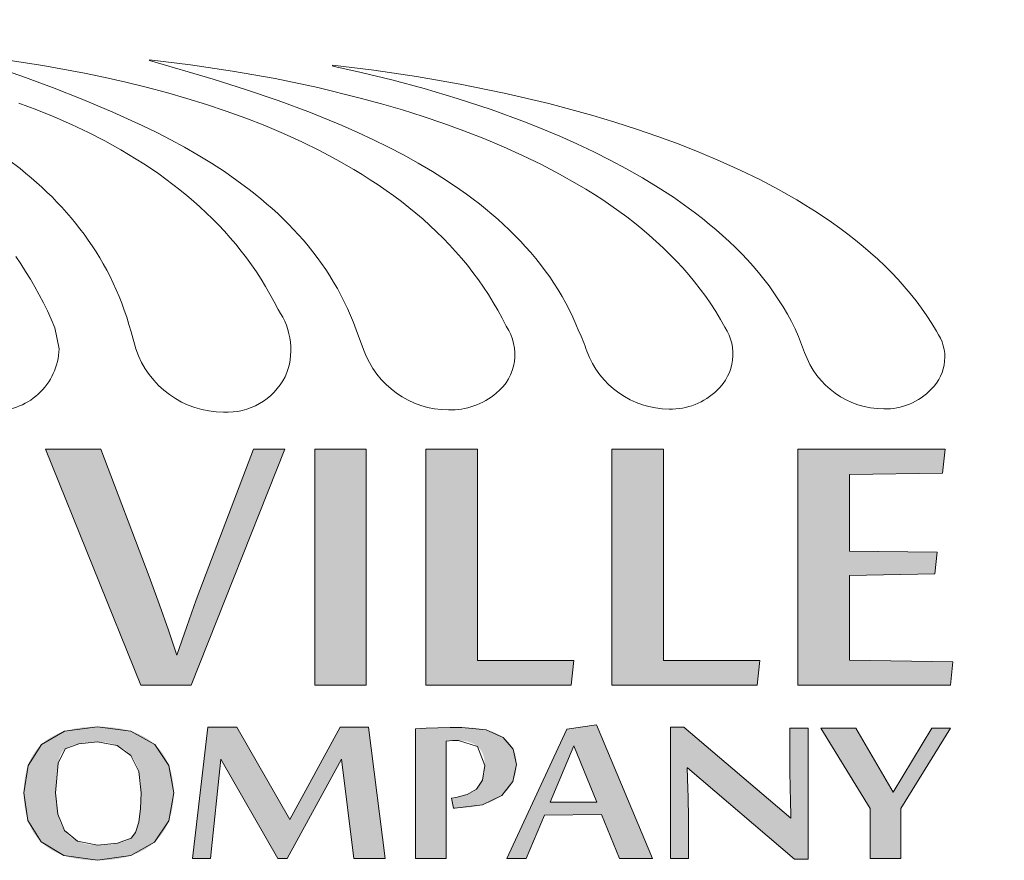
# Model space of a CAD drawing. Units: inches. Extents: x -2363 to 5091, y -7388 to 113.
# Drawn here: x 3060 to 3069, y -7351 to -7344 of the extents above; entities that cross this region are included whole.
import ezdxf

# ---------------------------------------------------------------- set-up
doc = ezdxf.new("R2010")
doc.units = ezdxf.units.IN
doc.header["$MEASUREMENT"] = 0
doc.layers.add('Default', color=7, linetype='Continuous')

msp = doc.modelspace()

# ---------------------------------------------------------------- hatches: boundary and pattern name
at = {"layer": 'Default', "lineweight": 13}
for points in [[(3061.66659, -7347.63736), (3061.95453, -7347.63736), (3061.09261, -7349.80784), (3060.62942, -7349.80784), (3059.75392, -7347.63736), (3060.26433, -7347.63736), (3060.70663, -7348.80737), (3060.88462, -7349.30157), (3060.92529, -7349.41931), (3060.96182, -7349.53221), (3061.00555, -7349.40072), (3061.18513, -7348.89687)], [(3062.70473, -7349.80784), (3062.23153, -7349.80784), (3062.23153, -7347.63736), (3062.70473, -7347.63736)], [(3063.2533, -7349.80784), (3063.2533, -7347.63736), (3063.72646, -7347.63736), (3063.72646, -7349.57961), (3064.61286, -7349.57961), (3064.58835, -7349.80784)], [(3064.96436, -7349.80784), (3064.96436, -7347.63736), (3065.43756, -7347.63736), (3065.43756, -7349.57961), (3066.32394, -7349.57961), (3066.29942, -7349.80784)], [(3068.0768, -7349.80784), (3066.67544, -7349.80784), (3066.67544, -7347.63736), (3068.02957, -7347.63736), (3068.00505, -7347.85834), (3067.14864, -7347.86798), (3067.14864, -7348.57432), (3067.95514, -7348.58396), (3067.93328, -7348.78406), (3067.14864, -7348.80015), (3067.14864, -7349.57639), (3068.09858, -7349.59328)], [(3062.59012, -7351.40269), (3062.47738, -7350.48753), (3061.97531, -7351.40269), (3061.8896, -7351.40269), (3061.36533, -7350.48753), (3061.27046, -7351.40269), (3061.10672, -7351.40269), (3061.24823, -7350.19478), (3061.51334, -7350.19478), (3062.00079, -7351.04464), (3062.46491, -7350.19478), (3062.72348, -7350.19478), (3062.8775, -7351.40269)], [(3063.48963, -7350.84651), (3063.52759, -7350.84027), (3063.55491, -7350.83461), (3063.58152, -7350.82828), (3063.60732, -7350.82128), (3063.61989, -7350.81754), (3063.63221, -7350.81363), (3063.63836, -7350.81148), (3063.64439, -7350.80923), (3063.6503, -7350.80686), (3063.65611, -7350.80437), (3063.6618, -7350.80176), (3063.66739, -7350.79904), (3063.67286, -7350.7962), (3063.67823, -7350.79324), (3063.68349, -7350.79016), (3063.68864, -7350.78696), (3063.69369, -7350.78364), (3063.69863, -7350.7802), (3063.70346, -7350.77664), (3063.70819, -7350.77296), (3063.71282, -7350.76915), (3063.71734, -7350.76522), (3063.72176, -7350.76114), (3063.72606, -7350.7569), (3063.73024, -7350.75251), (3063.73431, -7350.74796), (3063.73826, -7350.74326), (3063.74209, -7350.7384), (3063.74581, -7350.73339), (3063.7494, -7350.72822), (3063.75288, -7350.72289), (3063.75623, -7350.71741), (3063.75946, -7350.71177), (3063.76256, -7350.70598), (3063.76554, -7350.70003), (3063.7684, -7350.69393), (3063.77113, -7350.68767), (3063.77373, -7350.68125), (3063.7762, -7350.67464), (3063.77851, -7350.66781), (3063.78067, -7350.66076), (3063.78267, -7350.65349), (3063.78452, -7350.64599), (3063.78621, -7350.63827), (3063.78774, -7350.63032), (3063.78911, -7350.62215), (3063.79033, -7350.61374), (3063.79138, -7350.60511), (3063.79227, -7350.59625), (3063.79301, -7350.58715), (3063.79358, -7350.57782), (3063.79399, -7350.56825), (3063.79432, -7350.54841), (3063.79425, -7350.54094), (3063.79406, -7350.53359), (3063.79373, -7350.52637), (3063.79328, -7350.51928), (3063.79269, -7350.51232), (3063.79198, -7350.50548), (3063.79113, -7350.49877), (3063.79015, -7350.49219), (3063.78905, -7350.48574), (3063.78781, -7350.47941), (3063.78644, -7350.47321), (3063.78495, -7350.46714), (3063.78332, -7350.4612), (3063.78156, -7350.45538), (3063.77967, -7350.44969), (3063.77766, -7350.44413), (3063.77551, -7350.4387), (3063.77323, -7350.43339), (3063.77082, -7350.42821), (3063.76828, -7350.42316), (3063.76561, -7350.41824), (3063.76281, -7350.41344), (3063.75988, -7350.40878), (3063.75682, -7350.40423), (3063.75362, -7350.39982), (3063.7503, -7350.39554), (3063.74685, -7350.39138), (3063.74327, -7350.38735), (3063.73955, -7350.38344), (3063.73571, -7350.37967), (3063.73173, -7350.37602), (3063.72763, -7350.3725), (3063.72342, -7350.36909), (3063.71913, -7350.36579), (3063.71475, -7350.3626), (3063.7103, -7350.35952), (3063.70576, -7350.35654), (3063.70114, -7350.35367), (3063.69644, -7350.35091), (3063.69166, -7350.34826), (3063.68679, -7350.34571), (3063.68185, -7350.34327), (3063.67682, -7350.34094), (3063.67171, -7350.33871), (3063.66652, -7350.3366), (3063.66124, -7350.33459), (3063.65589, -7350.33269), (3063.65045, -7350.3309), (3063.64493, -7350.32921), (3063.63934, -7350.32764), (3063.63366, -7350.32617), (3063.6279, -7350.32481), (3063.62206, -7350.32356), (3063.61614, -7350.32241), (3063.61013, -7350.32138), (3063.60405, -7350.32045), (3063.59789, -7350.31964), (3063.59165, -7350.31893), (3063.58532, -7350.31833), (3063.57892, -7350.31784), (3063.56587, -7350.31718), (3063.5525, -7350.31697), (3063.52536, -7350.31729), (3063.49775, -7350.31828), (3063.48373, -7350.31912), (3063.46936, -7350.32029), (3063.45467, -7350.32179), (3063.43972, -7350.32363), (3063.43972, -7351.40269), (3063.15727, -7351.40269), (3063.15727, -7350.20899), (3063.25429, -7350.20411), (3063.47552, -7350.19656), (3063.5845, -7350.19613), (3063.61612, -7350.19651), (3063.6467, -7350.19763), (3063.67625, -7350.1995), (3063.70473, -7350.20212), (3063.73215, -7350.20549), (3063.75849, -7350.20961), (3063.77126, -7350.21195), (3063.78374, -7350.21448), (3063.79595, -7350.2172), (3063.80789, -7350.22011), (3063.81956, -7350.22318), (3063.83097, -7350.22642), (3063.84213, -7350.22981), (3063.85304, -7350.23336), (3063.86369, -7350.23707), (3063.87408, -7350.24093), (3063.88422, -7350.24496), (3063.89411, -7350.24915), (3063.90374, -7350.2535), (3063.91312, -7350.25801), (3063.92224, -7350.26269), (3063.93111, -7350.26753), (3063.93972, -7350.27253), (3063.94808, -7350.2777), (3063.95618, -7350.28303), (3063.96403, -7350.28853), (3063.97172, -7350.29411), (3063.97915, -7350.29984), (3063.98632, -7350.30572), (3063.99323, -7350.31176), (3063.99987, -7350.31795), (3064.00625, -7350.32428), (3064.01238, -7350.33077), (3064.01826, -7350.3374), (3064.02387, -7350.34418), (3064.02924, -7350.3511), (3064.03436, -7350.35816), (3064.03923, -7350.36537), (3064.04385, -7350.37272), (3064.04822, -7350.3802), (3064.05236, -7350.38783), (3064.05625, -7350.39559), (3064.05989, -7350.40356), (3064.0633, -7350.41166), (3064.06649, -7350.41989), (3064.06944, -7350.42824), (3064.07216, -7350.43672), (3064.07465, -7350.44532), (3064.0769, -7350.45404), (3064.07892, -7350.46289), (3064.08071, -7350.47187), (3064.08226, -7350.48097), (3064.08357, -7350.49019), (3064.08465, -7350.49954), (3064.08549, -7350.50901), (3064.08609, -7350.51861), (3064.08645, -7350.52834), (3064.08657, -7350.53819), (3064.08643, -7350.54856), (3064.08603, -7350.55885), (3064.08537, -7350.56906), (3064.08444, -7350.57918), (3064.08325, -7350.58923), (3064.08179, -7350.59919), (3064.08008, -7350.60907), (3064.0781, -7350.61888), (3064.07586, -7350.62861), (3064.07336, -7350.63826), (3064.0706, -7350.64783), (3064.06759, -7350.65733), (3064.06431, -7350.66675), (3064.06078, -7350.6761), (3064.057, -7350.68537), (3064.05296, -7350.69457), (3064.04865, -7350.70358), (3064.04406, -7350.71245), (3064.0392, -7350.72119), (3064.03406, -7350.72979), (3064.02864, -7350.73825), (3064.02295, -7350.74658), (3064.01698, -7350.75476), (3064.01073, -7350.76281), (3064.00422, -7350.77071), (3063.99743, -7350.77848), (3063.99037, -7350.7861), (3063.98303, -7350.79358), (3063.97543, -7350.80092), (3063.96756, -7350.80811), (3063.95942, -7350.81516), (3063.95101, -7350.82206), (3063.94222, -7350.8288), (3063.93312, -7350.83535), (3063.92372, -7350.84171), (3063.91402, -7350.84789), (3063.90402, -7350.85388), (3063.89371, -7350.85969), (3063.88311, -7350.86532), (3063.8722, -7350.87076), (3063.861, -7350.87603), (3063.8495, -7350.88111), (3063.8377, -7350.88601), (3063.82561, -7350.89073), (3063.81321, -7350.89527), (3063.80053, -7350.89963), (3063.78755, -7350.90381), (3063.77428, -7350.90781), (3063.76079, -7350.9116), (3063.74698, -7350.91514), (3063.73283, -7350.91844), (3063.71836, -7350.92148), (3063.70356, -7350.92428), (3063.68844, -7350.92683), (3063.67299, -7350.92913), (3063.65722, -7350.93119), (3063.6247, -7350.93457), (3063.5909, -7350.93699), (3063.55583, -7350.93843), (3063.507, -7350.93891)], [(3066.64192, -7351.40936), (3065.65896, -7350.56708), (3065.6557, -7350.56708), (3065.66218, -7350.76119), (3065.66653, -7350.90604), (3065.66708, -7351.40269), (3065.50172, -7351.40269), (3065.50172, -7350.19478), (3065.62532, -7350.19478), (3066.60832, -7351.03307), (3066.60507, -7350.85228), (3066.60181, -7350.20411), (3066.76879, -7350.20411), (3066.76879, -7351.40936)], [(3067.62277, -7351.40269), (3067.33865, -7351.40269), (3067.33865, -7350.94201), (3066.8843, -7350.20279), (3067.20851, -7350.20279), (3067.54956, -7350.79097), (3067.90523, -7350.20279), (3068.07709, -7350.20279), (3067.62277, -7350.94201)]]:
    msp.add_hatch(color=7, dxfattribs=at).paths.add_polyline_path(points, flags=0)
h = msp.add_hatch(color=7, dxfattribs=at)
h.paths.add_polyline_path([(3060.93321, -7350.79896), (3060.93304, -7350.81659), (3060.93252, -7350.83401), (3060.93167, -7350.85121), (3060.93047, -7350.86819), (3060.92892, -7350.88495), (3060.92704, -7350.9015), (3060.92481, -7350.91784), (3060.92223, -7350.93396), (3060.91932, -7350.94986), (3060.91606, -7350.96556), (3060.91246, -7350.98104), (3060.90851, -7350.99631), (3060.90422, -7351.01137), (3060.89959, -7351.02622), (3060.89461, -7351.04086), (3060.88929, -7351.05529), (3060.88372, -7351.06949), (3060.8778, -7351.08343), (3060.87152, -7351.0971), (3060.86489, -7351.11052), (3060.8579, -7351.12368), (3060.85055, -7351.13657), (3060.84285, -7351.14921), (3060.8348, -7351.16158), (3060.82638, -7351.1737), (3060.81762, -7351.18555), (3060.80849, -7351.19715), (3060.79901, -7351.20848), (3060.78918, -7351.21956), (3060.77899, -7351.23037), (3060.76844, -7351.24093), (3060.75754, -7351.25122), (3060.74639, -7351.26123), (3060.7349, -7351.27094), (3060.72306, -7351.28035), (3060.71088, -7351.28946), (3060.69836, -7351.29828), (3060.68549, -7351.3068), (3060.67228, -7351.31502), (3060.65873, -7351.32296), (3060.64483, -7351.3306), (3060.63059, -7351.33795), (3060.61601, -7351.34501), (3060.60108, -7351.35179), (3060.58582, -7351.35828), (3060.5702, -7351.36448), (3060.55425, -7351.3704), (3060.53795, -7351.37604), (3060.52131, -7351.38128), (3060.50433, -7351.3862), (3060.48701, -7351.39077), (3060.46935, -7351.39502), (3060.45135, -7351.39893), (3060.43302, -7351.4025), (3060.41436, -7351.40573), (3060.39536, -7351.40863), (3060.37603, -7351.41119), (3060.35638, -7351.41341), (3060.33639, -7351.41529), (3060.31609, -7351.41683), (3060.2745, -7351.41889), (3060.23163, -7351.41958), (3060.1875, -7351.41889), (3060.14499, -7351.41682), (3060.12434, -7351.41527), (3060.10408, -7351.41337), (3060.08423, -7351.41112), (3060.06476, -7351.40852), (3060.0457, -7351.40558), (3060.02702, -7351.40228), (3060.00873, -7351.39864), (3059.99084, -7351.39464), (3059.97333, -7351.3903), (3059.9562, -7351.3856), (3059.93946, -7351.38055), (3059.9231, -7351.37515), (3059.90723, -7351.36951), (3059.89172, -7351.36357), (3059.87658, -7351.35735), (3059.86181, -7351.35083), (3059.8474, -7351.34402), (3059.83335, -7351.33692), (3059.81967, -7351.32953), (3059.80635, -7351.32185), (3059.79339, -7351.31387), (3059.78079, -7351.3056), (3059.76856, -7351.29704), (3059.75668, -7351.28819), (3059.74517, -7351.27905), (3059.73401, -7351.26962), (3059.72321, -7351.25989), (3059.71277, -7351.24987), (3059.70277, -7351.23958), (3059.69309, -7351.22903), (3059.68375, -7351.21822), (3059.67474, -7351.20714), (3059.66606, -7351.19581), (3059.65771, -7351.18421), (3059.6497, -7351.17236), (3059.64201, -7351.16024), (3059.63465, -7351.14787), (3059.62762, -7351.13524), (3059.62093, -7351.12234), (3059.61456, -7351.10919), (3059.60852, -7351.09577), (3059.60282, -7351.0821), (3059.59744, -7351.06817), (3059.59239, -7351.05398), (3059.58767, -7351.03955), (3059.58325, -7351.02493), (3059.57913, -7351.0101), (3059.57532, -7350.99508), (3059.57181, -7350.97985), (3059.56861, -7350.96443), (3059.56571, -7350.9488), (3059.56311, -7350.93297), (3059.56082, -7350.91694), (3059.55884, -7350.9007), (3059.55716, -7350.88426), (3059.55578, -7350.86761), (3059.55471, -7350.85076), (3059.55395, -7350.8337), (3059.55349, -7350.81643), (3059.55334, -7350.79896), (3059.55349, -7350.78149), (3059.55395, -7350.76424), (3059.55472, -7350.74722), (3059.55579, -7350.73041), (3059.55718, -7350.71382), (3059.55887, -7350.69745), (3059.56087, -7350.68129), (3059.56318, -7350.66536), (3059.56581, -7350.64964), (3059.56874, -7350.63415), (3059.57199, -7350.61887), (3059.57555, -7350.60381), (3059.57943, -7350.58896), (3059.58362, -7350.57434), (3059.58812, -7350.55993), (3059.59294, -7350.54574), (3059.59809, -7350.5318), (3059.60358, -7350.51811), (3059.60942, -7350.50469), (3059.6156, -7350.49152), (3059.62211, -7350.47862), (3059.62897, -7350.46598), (3059.63617, -7350.45359), (3059.6437, -7350.44147), (3059.65157, -7350.4296), (3059.65978, -7350.418), (3059.66832, -7350.40665), (3059.6772, -7350.39557), (3059.68641, -7350.38475), (3059.69595, -7350.37418), (3059.70582, -7350.36388), (3059.71602, -7350.35384), (3059.72667, -7350.34407), (3059.73765, -7350.33459), (3059.74898, -7350.32541), (3059.76066, -7350.31651), (3059.77268, -7350.3079), (3059.78505, -7350.29958), (3059.79776, -7350.29155), (3059.81083, -7350.28381), (3059.82424, -7350.27635), (3059.83801, -7350.26918), (3059.85212, -7350.26229), (3059.86659, -7350.25569), (3059.88141, -7350.24937), (3059.89659, -7350.24334), (3059.91212, -7350.23758), (3059.92801, -7350.23212), (3059.94426, -7350.22703), (3059.96088, -7350.22226), (3059.97789, -7350.21782), (3059.99527, -7350.2137), (3060.01303, -7350.20991), (3060.03117, -7350.20645), (3060.04967, -7350.20331), (3060.06854, -7350.2005), (3060.08779, -7350.19802), (3060.1074, -7350.19587), (3060.12738, -7350.19405), (3060.14772, -7350.19255), (3060.18948, -7350.19056), (3060.23269, -7350.18989), (3060.2761, -7350.19056), (3060.31809, -7350.19255), (3060.33855, -7350.19405), (3060.35866, -7350.19587), (3060.37841, -7350.19802), (3060.3978, -7350.2005), (3060.41684, -7350.20331), (3060.43552, -7350.20645), (3060.45385, -7350.20991), (3060.47182, -7350.2137), (3060.48943, -7350.21782), (3060.50669, -7350.22226), (3060.5236, -7350.22703), (3060.54015, -7350.23212), (3060.55634, -7350.23758), (3060.57219, -7350.24334), (3060.5877, -7350.24937), (3060.60287, -7350.25569), (3060.6177, -7350.26229), (3060.63219, -7350.26918), (3060.64635, -7350.27635), (3060.66016, -7350.28381), (3060.67364, -7350.29155), (3060.68679, -7350.29958), (3060.69959, -7350.3079), (3060.71207, -7350.31651), (3060.72421, -7350.32541), (3060.73602, -7350.33459), (3060.74749, -7350.34407), (3060.75863, -7350.35384), (3060.76934, -7350.36388), (3060.77972, -7350.37418), (3060.78976, -7350.38475), (3060.79947, -7350.39557), (3060.80885, -7350.40665), (3060.81788, -7350.418), (3060.82658, -7350.4296), (3060.83493, -7350.44147), (3060.84294, -7350.45359), (3060.85061, -7350.46598), (3060.85793, -7350.47862), (3060.86491, -7350.49152), (3060.87153, -7350.50469), (3060.8778, -7350.51811), (3060.88373, -7350.5318), (3060.88929, -7350.54574), (3060.89461, -7350.55993), (3060.89959, -7350.57434), (3060.90422, -7350.58896), (3060.90851, -7350.60381), (3060.91246, -7350.61887), (3060.91606, -7350.63415), (3060.91932, -7350.64964), (3060.92223, -7350.66536), (3060.92481, -7350.68129), (3060.92704, -7350.69745), (3060.92892, -7350.71382), (3060.93047, -7350.73041), (3060.93167, -7350.74722), (3060.93252, -7350.76424), (3060.93304, -7350.78149)], flags=0)
h.paths.add_polyline_path([(3060.63448, -7350.79896), (3060.63413, -7350.77197), (3060.63305, -7350.74566), (3060.63127, -7350.72002), (3060.62877, -7350.69507), (3060.62557, -7350.6708), (3060.62165, -7350.64722), (3060.61943, -7350.63569), (3060.61703, -7350.62434), (3060.61445, -7350.61316), (3060.6117, -7350.60216), (3060.60865, -7350.59136), (3060.60541, -7350.58077), (3060.60198, -7350.5704), (3060.59836, -7350.56024), (3060.59454, -7350.5503), (3060.59052, -7350.54057), (3060.5863, -7350.53105), (3060.58188, -7350.52175), (3060.57725, -7350.51265), (3060.57243, -7350.50376), (3060.56739, -7350.49507), (3060.56215, -7350.48659), (3060.55669, -7350.47831), (3060.55102, -7350.47024), (3060.54514, -7350.46236), (3060.53905, -7350.45469), (3060.53284, -7350.44722), (3060.52641, -7350.43998), (3060.51977, -7350.43297), (3060.51292, -7350.42619), (3060.50584, -7350.41963), (3060.49856, -7350.4133), (3060.49105, -7350.40719), (3060.48333, -7350.40131), (3060.4754, -7350.39565), (3060.46724, -7350.39022), (3060.45887, -7350.38501), (3060.45029, -7350.38002), (3060.44148, -7350.37525), (3060.43246, -7350.3707), (3060.42323, -7350.36638), (3060.41377, -7350.36227), (3060.40411, -7350.3584), (3060.39424, -7350.35477), (3060.38414, -7350.3514), (3060.37382, -7350.34828), (3060.36329, -7350.3454), (3060.35253, -7350.34278), (3060.34156, -7350.34041), (3060.33036, -7350.33828), (3060.31894, -7350.33641), (3060.30729, -7350.33478), (3060.29542, -7350.33341), (3060.28333, -7350.33229), (3060.27101, -7350.33141), (3060.25846, -7350.33079), (3060.24569, -7350.33041), (3060.23269, -7350.33029), (3060.20992, -7350.33054), (3060.18755, -7350.33129), (3060.16558, -7350.33256), (3060.14399, -7350.33433), (3060.12279, -7350.33663), (3060.10195, -7350.33946), (3060.08148, -7350.34282), (3060.06137, -7350.34671), (3060.04216, -7350.35095), (3060.03293, -7350.35323), (3060.02396, -7350.35563), (3060.01524, -7350.35814), (3060.00678, -7350.36076), (3059.99857, -7350.36349), (3059.99062, -7350.36633), (3059.98292, -7350.36927), (3059.97547, -7350.37233), (3059.96828, -7350.37549), (3059.96135, -7350.37877), (3059.95467, -7350.38215), (3059.94824, -7350.38563), (3059.94207, -7350.38922), (3059.93616, -7350.39291), (3059.93471, -7350.39387), (3059.93328, -7350.39486), (3059.93186, -7350.39588), (3059.93046, -7350.39694), (3059.92907, -7350.39803), (3059.92769, -7350.39916), (3059.92632, -7350.40032), (3059.92497, -7350.40151), (3059.92362, -7350.40275), (3059.92229, -7350.40401), (3059.92098, -7350.40531), (3059.91967, -7350.40665), (3059.9171, -7350.40942), (3059.91458, -7350.41233), (3059.91212, -7350.41539), (3059.9097, -7350.41858), (3059.90733, -7350.42191), (3059.90501, -7350.42538), (3059.90274, -7350.42899), (3059.90052, -7350.43274), (3059.89835, -7350.43663), (3059.89622, -7350.44067), (3059.89415, -7350.44484), (3059.89213, -7350.44915), (3059.89015, -7350.45361), (3059.88823, -7350.4582), (3059.88635, -7350.46294), (3059.88452, -7350.46782), (3059.88101, -7350.478), (3059.87769, -7350.48874), (3059.87456, -7350.50006), (3059.87163, -7350.51195), (3059.86888, -7350.52441), (3059.86376, -7350.55086), (3059.86146, -7350.56492), (3059.85933, -7350.57955), (3059.8556, -7350.6105), (3059.85256, -7350.64369), (3059.85021, -7350.67914), (3059.84853, -7350.71683), (3059.8472, -7350.79896), (3059.8475, -7350.82564), (3059.84841, -7350.85169), (3059.84991, -7350.87712), (3059.85201, -7350.90192), (3059.8547, -7350.9261), (3059.85796, -7350.94965), (3059.8618, -7350.97257), (3059.86621, -7350.99487), (3059.86874, -7351.00577), (3059.87146, -7351.01647), (3059.87438, -7351.02697), (3059.87748, -7351.03728), (3059.88078, -7351.0474), (3059.88426, -7351.05733), (3059.88794, -7351.06706), (3059.89181, -7351.07661), (3059.89587, -7351.08597), (3059.90012, -7351.09514), (3059.90456, -7351.10413), (3059.90919, -7351.11294), (3059.91401, -7351.12156), (3059.91903, -7351.13), (3059.92423, -7351.13827), (3059.92962, -7351.14635), (3059.93533, -7351.15424), (3059.94126, -7351.16189), (3059.94743, -7351.16932), (3059.95381, -7351.17651), (3059.96043, -7351.18347), (3059.96726, -7351.19019), (3059.97433, -7351.19669), (3059.98161, -7351.20295), (3059.98912, -7351.20897), (3059.99685, -7351.21476), (3060.0048, -7351.22031), (3060.01297, -7351.22563), (3060.02136, -7351.23071), (3060.02996, -7351.23555), (3060.03879, -7351.24016), (3060.04783, -7351.24452), (3060.05722, -7351.24872), (3060.06688, -7351.25265), (3060.07683, -7351.25631), (3060.08705, -7351.2597), (3060.09755, -7351.26281), (3060.10833, -7351.26565), (3060.11938, -7351.26823), (3060.13071, -7351.27053), (3060.14231, -7351.27256), (3060.15418, -7351.27432), (3060.16632, -7351.27581), (3060.17874, -7351.27703), (3060.19142, -7351.27797), (3060.20437, -7351.27865), (3060.21759, -7351.27905), (3060.23107, -7351.27919), (3060.2587, -7351.27892), (3060.28507, -7351.27811), (3060.31018, -7351.27678), (3060.33403, -7351.27491), (3060.35664, -7351.27253), (3060.37801, -7351.26963), (3060.39815, -7351.26622), (3060.40776, -7351.26432), (3060.41706, -7351.2623), (3060.435, -7351.25794), (3060.45224, -7351.25317), (3060.46875, -7351.248), (3060.47675, -7351.24526), (3060.48456, -7351.24244), (3060.49219, -7351.23952), (3060.49965, -7351.2365), (3060.50693, -7351.2334), (3060.51403, -7351.2302), (3060.52095, -7351.22692), (3060.5277, -7351.22355), (3060.53426, -7351.2201), (3060.54218, -7351.21574), (3060.54368, -7351.21487), (3060.54517, -7351.21395), (3060.54664, -7351.21298), (3060.5481, -7351.21195), (3060.54954, -7351.21087), (3060.55096, -7351.20974), (3060.55237, -7351.20856), (3060.55377, -7351.20733), (3060.55514, -7351.20604), (3060.55651, -7351.2047), (3060.55786, -7351.20331), (3060.55919, -7351.20187), (3060.56051, -7351.20037), (3060.56181, -7351.19883), (3060.5631, -7351.19723), (3060.56438, -7351.19558), (3060.56564, -7351.19387), (3060.56688, -7351.19212), (3060.56812, -7351.19031), (3060.56934, -7351.18846), (3060.57054, -7351.18654), (3060.57291, -7351.18257), (3060.57523, -7351.17838), (3060.57749, -7351.17399), (3060.5797, -7351.16939), (3060.58408, -7351.15968), (3060.58625, -7351.15463), (3060.59043, -7351.14409), (3060.59441, -7351.13299), (3060.59821, -7351.12132), (3060.60183, -7351.10909), (3060.60528, -7351.0963), (3060.60857, -7351.08296), (3060.6117, -7351.06908), (3060.61709, -7351.03993), (3060.6218, -7351.00916), (3060.6258, -7350.9768), (3060.62904, -7350.9429), (3060.63148, -7350.90766), (3060.63318, -7350.87193), (3060.63416, -7350.8357)], flags=0)
h = msp.add_hatch(color=7, dxfattribs=at)
h.paths.add_polyline_path([(3065.03271, -7351.40269), (3064.869, -7350.99798), (3064.34469, -7351.00464), (3064.17662, -7351.40269), (3063.99715, -7351.40269), (3064.548, -7350.21301), (3064.82288, -7350.17259), (3065.33633, -7351.40269)], flags=0)
h.paths.add_polyline_path([(3064.82449, -7350.8847), (3064.61361, -7350.3667), (3064.39566, -7350.8847)], flags=0)

# ---------------------------------------------------------------- linework, layer by layer
at = {"layer": 'Default', "color": 7, "lineweight": 13}
for points in [[(3063.90062, -7347.12044, -0.1818679), (3063.46112, -7347.27532, -0.3153833), (3062.68037, -7346.72023), (3062.61248, -7346.53671), (3062.58734, -7346.47071), (3062.5606, -7346.40589), (3062.53231, -7346.34225), (3062.50248, -7346.27975), (3062.47115, -7346.21839), (3062.43834, -7346.15815), (3062.40407, -7346.09901), (3062.36839, -7346.04096), (3062.33132, -7345.98397), (3062.29288, -7345.92803), (3062.2531, -7345.87313), (3062.21201, -7345.81925), (3062.16964, -7345.76637), (3062.12602, -7345.71448), (3062.08118, -7345.66356), (3062.03514, -7345.61358), (3061.98793, -7345.56455), (3061.93958, -7345.51643), (3061.89012, -7345.46922), (3061.83957, -7345.42289), (3061.78797, -7345.37743), (3061.73534, -7345.33283), (3061.68171, -7345.28906), (3061.62711, -7345.24611), (3061.51511, -7345.16261), (3061.39956, -7345.08219), (3061.28069, -7345.00471), (3061.15872, -7344.93005), (3061.03387, -7344.85808), (3060.90638, -7344.78866), (3060.77646, -7344.72165), (3060.64435, -7344.65693), (3060.37442, -7344.53382), (3060.09841, -7344.41827), (3059.81809, -7344.3092), (3059.53529, -7344.20557), (3058.96939, -7344.01036)], [(3059.34802, -7344.04836), (3059.72979, -7344.10606), (3060.11195, -7344.17588), (3060.30241, -7344.21556), (3060.49205, -7344.25852), (3060.68054, -7344.30487), (3060.86759, -7344.35469), (3061.05289, -7344.40806), (3061.23612, -7344.46507), (3061.41697, -7344.52582), (3061.59515, -7344.59039), (3061.77033, -7344.65886), (3061.94221, -7344.73133), (3062.11048, -7344.80788), (3062.27483, -7344.8886), (3062.43495, -7344.97358), (3062.59053, -7345.06291), (3062.66652, -7345.10923), (3062.74126, -7345.15667), (3062.81471, -7345.20524), (3062.88684, -7345.25495), (3062.9576, -7345.30581), (3063.02695, -7345.35784), (3063.09486, -7345.41104), (3063.16128, -7345.46543), (3063.22619, -7345.52101), (3063.28953, -7345.5778), (3063.35128, -7345.63581), (3063.41139, -7345.69505), (3063.46982, -7345.75553), (3063.52654, -7345.81725), (3063.58151, -7345.88025), (3063.63468, -7345.94451), (3063.68603, -7346.01006), (3063.7355, -7346.0769), (3063.78307, -7346.14505), (3063.82869, -7346.21451), (3063.87232, -7346.28531), (3063.91394, -7346.35744), (3063.95348, -7346.43092), (3063.99093, -7346.50577, -0.3922976), (3063.90062, -7347.12044)], [(3066.00234, -7346.51498), (3065.96178, -7346.44218), (3065.91889, -7346.37067), (3065.87372, -7346.30044), (3065.82631, -7346.23149), (3065.77671, -7346.16381), (3065.72497, -7346.09738), (3065.67114, -7346.03219), (3065.61527, -7345.96823), (3065.5574, -7345.9055), (3065.49759, -7345.84399), (3065.43587, -7345.78368), (3065.37231, -7345.72457), (3065.30694, -7345.66664), (3065.23982, -7345.60988), (3065.17099, -7345.55429), (3065.10051, -7345.49986), (3065.02841, -7345.44657), (3064.95475, -7345.39442), (3064.87958, -7345.3434), (3064.80295, -7345.29349), (3064.7249, -7345.24469), (3064.64547, -7345.19698), (3064.48272, -7345.10482), (3064.31506, -7345.01692), (3064.1429, -7344.93322), (3063.9666, -7344.85363), (3063.78657, -7344.77807), (3063.60317, -7344.70646), (3063.41681, -7344.63872), (3063.22786, -7344.57479), (3063.03672, -7344.51457), (3062.84375, -7344.45798), (3062.64936, -7344.40496), (3062.25783, -7344.30928), (3061.86521, -7344.22689), (3061.47458, -7344.15717), (3061.08903, -7344.09948), (3060.71163, -7344.05319), (3060.71043, -7344.06136), (3061.29653, -7344.23167), (3061.59504, -7344.32633), (3061.89403, -7344.42848), (3062.19114, -7344.53898), (3062.48403, -7344.6587), (3062.62814, -7344.72228), (3062.77031, -7344.78849), (3062.91024, -7344.85744), (3063.04764, -7344.92922), (3063.18221, -7345.00396), (3063.31366, -7345.08176), (3063.44168, -7345.16272), (3063.56599, -7345.24695), (3063.62666, -7345.29033), (3063.68629, -7345.33456), (3063.74485, -7345.37967), (3063.80229, -7345.42567), (3063.85858, -7345.47256), (3063.91368, -7345.52037), (3063.96756, -7345.5691), (3064.02018, -7345.61877), (3064.07151, -7345.6694), (3064.12149, -7345.72099), (3064.17011, -7345.77356), (3064.21732, -7345.82713), (3064.26308, -7345.8817), (3064.30736, -7345.93729), (3064.35013, -7345.99392), (3064.39133, -7346.0516), (3064.43095, -7346.11033), (3064.46893, -7346.17014), (3064.50525, -7346.23104), (3064.53987, -7346.29304), (3064.57274, -7346.35615), (3064.60384, -7346.42039), (3064.63312, -7346.48577), (3064.66055, -7346.55231, -0.0266492), (3064.7327, -7346.73325, 0.3135783), (3065.48951, -7347.26789, 0.2035807), (3065.93171, -7347.09354, 0.3676777), (3066.00234, -7346.51498)], [(3062.39454, -7344.10274), (3062.77403, -7344.14933), (3063.16621, -7344.20745), (3063.56744, -7344.27765), (3063.97407, -7344.36052), (3064.38246, -7344.45663), (3064.78896, -7344.56656), (3064.99037, -7344.62689), (3065.18993, -7344.69088), (3065.3872, -7344.75861), (3065.58173, -7344.83016), (3065.77304, -7344.90559), (3065.9607, -7344.98497), (3066.14424, -7345.06838), (3066.3232, -7345.1559), (3066.49714, -7345.24758), (3066.6656, -7345.3435), (3066.74763, -7345.39308), (3066.82812, -7345.44374), (3066.90701, -7345.4955), (3066.98424, -7345.54837), (3067.05976, -7345.60235), (3067.13352, -7345.65745), (3067.20544, -7345.71369), (3067.27548, -7345.77106), (3067.34359, -7345.82959), (3067.40969, -7345.88928), (3067.47374, -7345.95013), (3067.53568, -7346.01217), (3067.59545, -7346.07538), (3067.653, -7346.1398), (3067.70826, -7346.20542), (3067.76119, -7346.27225), (3067.81172, -7346.3403), (3067.8598, -7346.40958), (3067.90537, -7346.48011), (3067.94837, -7346.55188, -0.3754305), (3067.90084, -7347.08391, -0.2141002), (3067.46356, -7347.26556, -0.3165346), (3066.73659, -7346.74658), (3066.6813, -7346.59915), (3066.64904, -7346.52934), (3066.61448, -7346.4607), (3066.57768, -7346.3932), (3066.5387, -7346.32686), (3066.49759, -7346.26165), (3066.45442, -7346.19758), (3066.40924, -7346.13462), (3066.36211, -7346.07277), (3066.31308, -7346.01203), (3066.26223, -7345.95238), (3066.20959, -7345.89382), (3066.15524, -7345.83633), (3066.09922, -7345.77991), (3066.0416, -7345.72455), (3065.98244, -7345.67024), (3065.92179, -7345.61697), (3065.8597, -7345.56473), (3065.79625, -7345.51351), (3065.73148, -7345.46331), (3065.66546, -7345.41412), (3065.59824, -7345.36592), (3065.52988, -7345.31871), (3065.38996, -7345.22721), (3065.24618, -7345.13956), (3065.099, -7345.05569), (3064.94888, -7344.97551), (3064.79627, -7344.89898), (3064.64166, -7344.826), (3064.48549, -7344.75652), (3064.32823, -7344.69045), (3064.17035, -7344.62774), (3063.85456, -7344.51208), (3063.54182, -7344.40898), (3063.23584, -7344.31786), (3062.94032, -7344.23817), (3062.65896, -7344.16933), (3062.39547, -7344.11078), (3062.39454, -7344.10274)], [(3059.41377, -7344.97386), (3059.51956, -7345.05468), (3059.57106, -7345.09623), (3059.6216, -7345.13855), (3059.67118, -7345.18166), (3059.71976, -7345.22557), (3059.76734, -7345.2703), (3059.81389, -7345.31586), (3059.8594, -7345.36226), (3059.90384, -7345.40952), (3059.94721, -7345.45765), (3059.98947, -7345.50667), (3060.03061, -7345.55659), (3060.07061, -7345.60742), (3060.10946, -7345.65918), (3060.14713, -7345.71189), (3060.18361, -7345.76554), (3060.21888, -7345.82017), (3060.25292, -7345.87578), (3060.28571, -7345.93239), (3060.31723, -7345.99001), (3060.34746, -7346.04865), (3060.3764, -7346.10833), (3060.40401, -7346.16907), (3060.43027, -7346.23087), (3060.45518, -7346.29375), (3060.47871, -7346.35773), (3060.50084, -7346.42281), (3060.52156, -7346.48902), (3060.54085, -7346.55636), (3060.58432, -7346.71324, 0.3200932), (3061.39126, -7347.29659, 0.2903306), (3061.95926, -7346.97074, 0.2625308), (3061.89288, -7346.35249)], [(3059.255, -7347.28023, 0.4261461), (3059.8788, -7346.71388), (3059.83885, -7346.51949)]]:
    msp.add_lwpolyline(points, format="xyb", dxfattribs=at)
for points in [[(3061.89288, -7346.35249), (3061.85644, -7346.2805), (3061.81823, -7346.20984), (3061.77829, -7346.14049), (3061.73664, -7346.07243), (3061.69332, -7346.00566), (3061.64834, -7345.94016), (3061.60175, -7345.87593), (3061.55356, -7345.81295), (3061.50381, -7345.75122), (3061.45252, -7345.69071), (3061.39972, -7345.63143), (3061.34545, -7345.57336), (3061.28972, -7345.51648), (3061.23257, -7345.46079), (3061.17403, -7345.40628), (3061.11413, -7345.35294), (3061.05288, -7345.30075), (3060.99033, -7345.24971), (3060.9265, -7345.1998), (3060.86141, -7345.15101), (3060.7951, -7345.10333), (3060.7276, -7345.05675), (3060.65893, -7345.01126), (3060.58912, -7344.96685), (3060.5182, -7344.92351), (3060.4462, -7344.88123), (3060.29907, -7344.79978), (3060.14795, -7344.72243), (3059.99307, -7344.64909), (3059.83467, -7344.57967), (3059.67296, -7344.51409), (3059.50817, -7344.45225)], [(3059.83885, -7346.51949), (3059.80573, -7346.44129), (3059.77086, -7346.36447), (3059.73428, -7346.28902), (3059.69599, -7346.21493), (3059.65603, -7346.14218), (3059.61442, -7346.07078), (3059.57119, -7346.0007), (3059.52636, -7345.93194), (3059.47996, -7345.86449)], [(3061.66659, -7347.63736), (3061.95453, -7347.63736), (3061.09261, -7349.80784), (3060.62942, -7349.80784), (3059.75392, -7347.63736), (3060.26433, -7347.63736), (3060.70663, -7348.80737), (3060.80197, -7349.07016), (3060.88462, -7349.30157), (3060.96182, -7349.53221), (3061.05265, -7349.26863), (3061.13891, -7349.02355), (3061.23067, -7348.77924), (3061.66659, -7347.63736)], [(3062.70473, -7349.80784), (3062.23153, -7349.80784), (3062.23153, -7347.63736), (3062.70473, -7347.63736), (3062.70473, -7349.80784)], [(3063.2533, -7349.80784), (3063.2533, -7347.63736), (3063.72646, -7347.63736), (3063.72646, -7349.57961), (3064.61286, -7349.57961), (3064.58835, -7349.80784), (3063.2533, -7349.80784)], [(3064.96436, -7349.80784), (3064.96436, -7347.63736), (3065.43756, -7347.63736), (3065.43756, -7349.57961), (3066.32394, -7349.57961), (3066.29942, -7349.80784), (3064.96436, -7349.80784)], [(3068.0768, -7349.80784), (3066.67544, -7349.80784), (3066.67544, -7347.63736), (3068.02957, -7347.63736), (3068.00505, -7347.85834), (3067.14864, -7347.86798), (3067.14864, -7348.57432), (3067.95514, -7348.58396), (3067.93328, -7348.78406), (3067.14864, -7348.80015), (3067.14864, -7349.57639), (3068.09858, -7349.59328), (3068.0768, -7349.80784)], [(3060.93321, -7350.79896), (3060.88929, -7351.05529), (3060.75754, -7351.25122), (3060.53795, -7351.37604), (3060.23163, -7351.41958), (3059.9231, -7351.37515), (3059.71277, -7351.24987), (3059.59239, -7351.05398), (3059.55334, -7350.79896), (3059.59294, -7350.54574), (3059.71602, -7350.35384), (3059.92801, -7350.23212), (3060.23269, -7350.18989), (3060.54015, -7350.23212), (3060.75863, -7350.35384), (3060.88929, -7350.54574), (3060.93321, -7350.79896)], [(3062.59012, -7351.40269), (3062.47738, -7350.48753), (3061.97531, -7351.40269), (3061.8896, -7351.40269), (3061.36533, -7350.48753), (3061.27046, -7351.40269), (3061.10672, -7351.40269), (3061.24823, -7350.19478), (3061.51334, -7350.19478), (3062.00079, -7351.04464), (3062.46491, -7350.19478), (3062.72348, -7350.19478), (3062.8775, -7351.40269), (3062.59012, -7351.40269)], [(3063.48963, -7350.84651), (3063.52759, -7350.84027), (3063.63221, -7350.81363), (3063.71734, -7350.76522), (3063.77373, -7350.68125), (3063.79432, -7350.54841), (3063.72763, -7350.3725), (3063.5525, -7350.31697), (3063.49775, -7350.31828), (3063.43972, -7350.32363), (3063.43972, -7351.40269), (3063.15727, -7351.40269), (3063.15727, -7350.20899), (3063.25429, -7350.20411), (3063.36279, -7350.19923), (3063.47552, -7350.19656), (3063.5845, -7350.19613), (3063.80789, -7350.22011), (3063.96403, -7350.28853), (3064.05625, -7350.39559), (3064.08657, -7350.53819), (3064.05296, -7350.69457), (3063.95101, -7350.82206), (3063.77428, -7350.90781), (3063.51947, -7350.93891), (3063.507, -7350.93891), (3063.48963, -7350.84651)], [(3065.03271, -7351.40269), (3064.869, -7350.99798), (3064.34469, -7351.00464), (3064.17662, -7351.40269), (3063.99715, -7351.40269), (3064.548, -7350.21301), (3064.82288, -7350.17259), (3065.33633, -7351.40269), (3065.03271, -7351.40269)], [(3066.64192, -7351.40936), (3065.65896, -7350.56708), (3065.6557, -7350.56708), (3065.66218, -7350.76119), (3065.66492, -7350.83671), (3065.66653, -7350.90604), (3065.66708, -7350.96289), (3065.66708, -7351.40269), (3065.50172, -7351.40269), (3065.50172, -7350.19478), (3065.62532, -7350.19478), (3066.60832, -7351.03307), (3066.60507, -7350.85228), (3066.60449, -7350.77854), (3066.60287, -7350.7079), (3066.60181, -7350.64613), (3066.60181, -7350.20411), (3066.76879, -7350.20411), (3066.76879, -7351.40936), (3066.64192, -7351.40936)], [(3067.62277, -7351.40269), (3067.33865, -7351.40269), (3067.33865, -7350.94201), (3066.8843, -7350.20279), (3067.20851, -7350.20279), (3067.54956, -7350.79097), (3067.90523, -7350.20279), (3068.07709, -7350.20279), (3067.62277, -7350.94201), (3067.62277, -7351.40269)], [(3060.63448, -7350.79896), (3060.6117, -7350.60216), (3060.53905, -7350.45469), (3060.41377, -7350.36227), (3060.23269, -7350.33029), (3060.06137, -7350.34671), (3059.93616, -7350.39291), (3059.86888, -7350.52441), (3059.8472, -7350.79896), (3059.86621, -7350.99487), (3059.92962, -7351.14635), (3060.04783, -7351.24452), (3060.23107, -7351.27919), (3060.41706, -7351.2623), (3060.54065, -7351.21656), (3060.58187, -7351.16459), (3060.6117, -7351.06908), (3060.62904, -7350.9429), (3060.63448, -7350.79896)], [(3064.82449, -7350.8847), (3064.61361, -7350.3667), (3064.39566, -7350.8847), (3064.82449, -7350.8847)]]:
    msp.add_lwpolyline(points, dxfattribs=at)

# ---------------------------------------------------------------- texts
at = {"layer": 'Default', "lineweight": 13, "insert": (3029.82907, -7335.64128), "char_height": 3, "width": 60.5828334, "attachment_point": 4, "line_spacing_factor": 0.963855}
msp.add_mtext('\\A1;{\\fArial|b0|i0|c0|p34;(1) \\H0.7x;\\S1#2;\\H1.4286x;" SCH. 40 Alum. pipe ferrule tube w/ washer at end per anchor}', dxfattribs=at)

doc.saveas('drawing.dxf')
